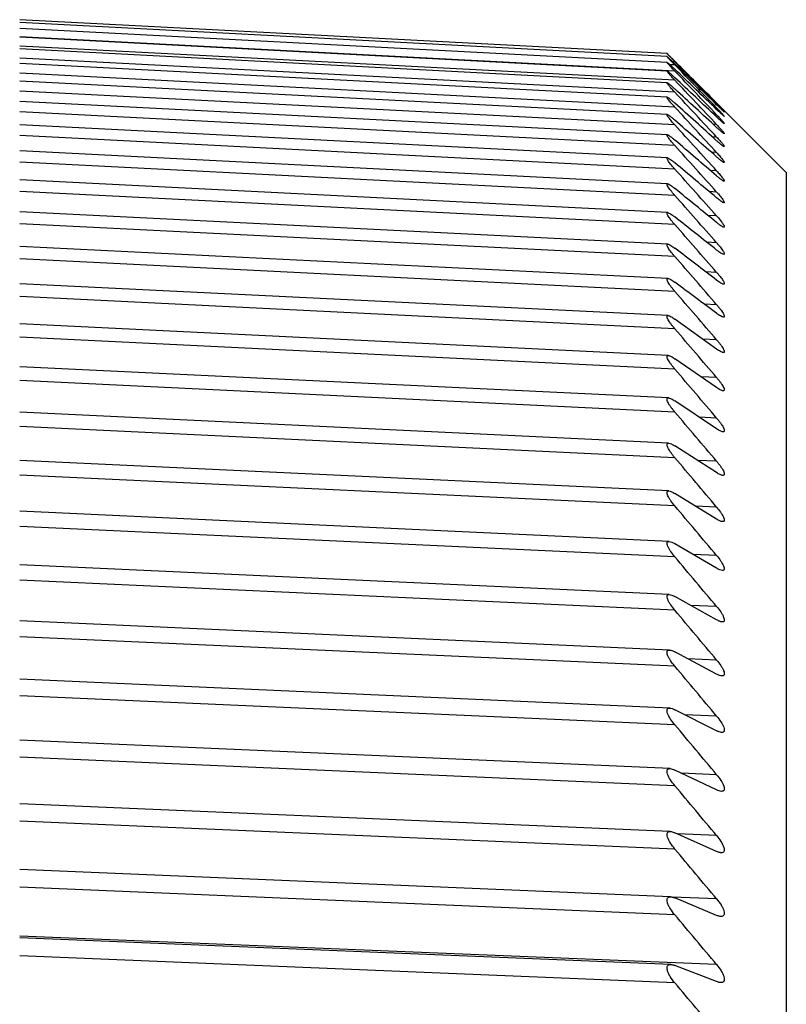
# Model space of a CAD drawing. Units: millimetres. Extents: x 57 to 827, y 22 to 579.
# Drawn here: x 367 to 372, y 104 to 109 of the extents above; entities that cross this region are included whole.
import ezdxf

# ---------------------------------------------------------------- set-up
doc = ezdxf.new("R2010")
doc.units = ezdxf.units.MM
doc.header["$LTSCALE"] = 46.255
doc.layers.get('0').update_dxf_attribs({"linetype": 'CONTINUOUS'})
doc.layers.add('6_ALL_SURFACE', color=7, linetype='CONTINUOUS')

msp = doc.modelspace()

# ---------------------------------------------------------------- linework, layer by layer
at = {"color": 7, "linetype": 'CONTINUOUS'}
for p, q in [((371.17028, 108.99355), (367.32597, 109.19459)), ((371.17028, 108.94014), (367.32597, 109.14077)), ((371.13412, 109.08595), (371.17028, 109.04917)), ((371.17028, 108.8697), (367.32597, 109.06978)), ((371.17028, 109.0299), (371.14141, 109.03142)), ((371.15638, 109.0499), (371.17028, 109.04917)), ((371.17775, 109.04391), (371.17028, 109.05133)), ((371.17028, 109.04917), (371.17667, 109.04271)), ((371.17028, 108.78229), (367.32597, 108.98168)), ((371.17028, 108.67796), (367.32597, 108.87652)), ((371.4154, 108.80095), (371.41078, 108.80118)), ((371.41909, 108.80359), (371.4154, 108.80727)), ((371.4154, 108.80095), (371.41952, 108.79676)), ((371.82429, 108.39852), (371.41909, 108.80359)), ((371.17028, 108.55678), (367.32597, 108.75438)), ((371.4154, 108.73753), (371.40098, 108.73827)), ((371.4154, 108.77769), (371.40598, 108.77818)), ((371.4154, 108.77769), (371.4197, 108.77325)), ((371.4154, 108.68047), (371.39576, 108.68148)), ((371.17028, 108.41884), (367.32597, 108.61534)), ((371.4154, 108.60657), (371.39029, 108.60785)), ((371.4154, 108.51588), (371.38455, 108.51744)), ((371.17028, 108.26423), (367.32597, 108.45951)), ((371.4154, 108.40845), (371.37852, 108.41031)), ((371.82429, 108.39852), (371.82429, 59.79852)), ((371.17028, 108.09306), (367.32597, 108.28697)), ((371.4154, 108.28435), (371.37215, 108.28653)), ((371.4154, 108.14369), (371.36542, 108.14619)), ((371.17028, 107.90545), (367.32597, 108.09786)), ((371.4154, 107.98654), (371.35827, 107.98938)), ((371.17028, 107.70152), (367.32597, 107.8923)), ((371.4154, 107.81302), (371.35066, 107.81621)), ((371.17028, 107.48141), (367.32597, 107.67043)), ((371.4154, 107.62325), (371.34254, 107.62681)), ((371.4154, 107.36267), (371.17028, 107.53863)), ((371.17028, 107.24528), (367.32597, 107.43241)), ((371.4154, 107.41736), (371.33383, 107.42131)), ((371.4154, 107.13677), (371.17028, 107.30654)), ((371.17028, 106.99329), (367.32597, 107.1784)), ((371.4154, 107.19548), (371.32444, 107.19985)), ((371.4154, 106.89508), (371.17028, 107.05854)), ((371.4154, 106.95777), (371.31431, 106.96258)), ((371.17028, 106.7256), (367.32597, 106.90856)), ((371.4154, 106.63777), (371.17028, 106.79481)), ((371.4154, 106.7044), (371.3033, 106.70967)), ((371.17028, 106.4424), (367.32597, 106.6231)), ((371.4154, 106.36501), (371.17028, 106.51552)), ((371.4154, 106.43554), (371.29128, 106.4413)), ((371.17028, 106.1439), (367.32597, 106.3222)), ((371.4154, 106.07699), (371.17028, 106.22087)), ((371.4154, 106.15136), (371.2781, 106.15766)), ((371.17028, 105.83028), (367.32597, 106.00606)), ((371.4154, 105.7739), (371.17028, 105.91106)), ((371.4154, 105.85208), (371.26354, 105.85894)), ((371.17028, 105.50177), (367.32597, 105.67492)), ((371.4154, 105.45597), (371.17028, 105.5863)), ((371.4154, 105.53788), (371.24737, 105.54536)), ((371.17028, 105.15859), (367.32597, 105.32898)), ((371.4154, 105.12339), (371.17028, 105.24681)), ((371.4154, 105.20899), (371.22927, 105.21715)), ((371.17028, 104.80098), (367.32597, 104.9685)), ((371.4154, 104.77641), (371.17028, 104.89283)), ((371.4154, 104.86563), (371.20884, 104.87454)), ((371.17028, 104.42918), (367.32597, 104.59371)), ((371.4154, 104.41525), (371.17028, 104.52459)), ((371.4154, 104.50804), (371.18557, 104.51778)), ((371.17028, 104.04344), (367.32597, 104.20487)), ((371.4154, 104.13647), (371.15557, 104.14728)), ((371.4154, 104.04017), (371.17028, 104.14236)), ((371.4154, 103.75115), (367.32597, 103.91799)), ((371.17028, 103.64404), (367.32597, 103.80226)), ((371.4154, 103.65142), (371.17028, 103.74639))]:
    msp.add_line(p, q, dxfattribs=at)
for centre, radius, start, end in [((257.79322, -7.13164), 162.32489, 45.5755866, 45.6966084), ((252.2018, -6.83917), 166.06969, 44.122508, 44.243849), ((254.07361, -6.82942), 164.74064, 44.57911, 44.6972808), ((255.94779, -6.91534), 163.47627, 45.0631961, 45.1807401), ((259.74084, -7.3472), 161.10309, 46.1170832, 46.2379117), ((250.43992, -6.8392), 167.31123, 43.6925846, 43.8139656), ((261.72095, -7.63383), 159.91302, 46.6885942, 46.8091738), ((248.73766, -6.87921), 168.53447, 43.2886269, 43.410024), ((263.72772, -8.00007), 158.76709, 47.2910407, 47.411308), ((247.09997, -6.95466), 169.73133, 42.909944, 43.0313375), ((265.7552, -8.45544), 157.67875, 47.9253771, 48.0452596), ((245.53158, -7.06147), 170.89429, 42.5558845, 42.6772595), ((369.74102, 107.13782), 2.31574, 43.545848, 43.693501), ((267.79734, -9.01072), 156.66263, 48.5925872, 48.7120031), ((244.03703, -7.19592), 172.01633, 42.2258377, 42.3471827), ((370.19369, 107.52939), 1.67857, 42.895338, 43.295144), ((269.84801, -9.67805), 155.73473, 49.2936807, 49.4125377), ((242.62064, -7.35464), 173.09092, 41.9192323, 42.0405395), ((271.90099, -10.47124), 154.91263, 50.0296883, 50.1478829), ((241.28651, -7.53456), 174.11199, 41.6355366, 41.7568012), ((273.94998, -11.40602), 154.21575, 50.8016558, 50.9190726), ((240.0385, -7.73292), 175.07394, 41.3742576, 41.4954778), ((275.98864, -12.5004), 153.66572, 51.6106368, 51.7271475), ((238.88023, -7.94718), 175.97158, 41.1349411, 41.2561174), ((278.01053, -13.77515), 153.28679, 52.4576847, 52.5731473), ((237.81507, -8.17508), 176.80017, 40.9171705, 41.0383059), ((280.00916, -15.2543), 153.10635, 53.3438423, 53.4581003), ((236.84612, -8.41455), 177.5554, 40.7205667, 40.8416659), ((235.97622, -8.66373), 178.23335, 40.5447873, 40.6658571), ((235.20792, -8.92095), 178.83052, 40.3895261, 40.5105748), ((234.5435, -9.18472), 179.34382, 40.254513, 40.3755501), ((233.98494, -9.45373), 179.77056, 40.1395129, 40.2605492), ((233.53394, -9.72681), 180.10844, 40.0443257, 40.165373), ((233.19189, -10.00296), 180.35556, 39.9687857, 40.0898568), ((232.95988, -10.28131), 180.51043, 39.9127617, 40.0338699), ((232.83871, -10.56116), 180.57194, 39.8761561, 39.9973154), ((232.82886, -10.84191), 180.53938, 39.8589054, 39.9801301), ((232.93051, -11.12314), 180.4124, 39.8609796, 39.9822842), ((233.14354, -11.40453), 180.1911, 39.8823823, 40.0037816), ((233.46751, -11.68593), 179.87591, 39.9231507, 40.0446593), ((233.90167, -11.96728), 179.46768, 39.9833556, 40.1049881)]:
    msp.add_arc(centre, radius, start, end, dxfattribs=at)
for points, knots in [([(371.17028, 109.0299), (371.1644, 109.03595), (371.15586, 109.04476), (371.14507, 109.05605), (371.13802, 109.06351), (371.13249, 109.06947), (371.12753, 109.07496), (371.12611, 109.07672), (371.12398, 109.07934), (371.12437, 109.07932)], [0, 0, 0, 0, 0.3747763, 0.5441838, 0.6961448, 0.8247818, 0.9228268, 0.9828416, 1, 1, 1, 1]), ([(371.17028, 109.05133), (371.16467, 109.0569), (371.15653, 109.06499), (371.14608, 109.07531), (371.13929, 109.082), (371.13351, 109.08765), (371.12945, 109.09163), (371.12689, 109.09403), (371.12564, 109.09529), (371.12479, 109.09591), (371.12444, 109.09638), (371.1243, 109.09638)], [0, 0, 0, 0, 0.3683353, 0.5347426, 0.6844563, 0.8123006, 0.9118428, 0.9488383, 0.9762394, 0.9934253, 1, 1, 1, 1]), ([(371.1243, 109.09638), (371.1257, 109.09445), (371.12923, 109.09117), (371.13243, 109.08764), (371.13412, 109.08595)], [0, 0, 0, 0, 0.4999053, 1, 1, 1, 1]), ([(371.12437, 109.07932), (371.12456, 109.07931), (371.12506, 109.07893), (371.12664, 109.0778), (371.12958, 109.07516), (371.13414, 109.07105), (371.1399, 109.06565), (371.1466, 109.0593), (371.15685, 109.04946), (371.16481, 109.04173), (371.17028, 109.03639)], [0, 0, 0, 0, 0.0090035, 0.0280405, 0.0947504, 0.1949946, 0.3223207, 0.4707384, 0.6354341, 1, 1, 1, 1]), ([(371.17028, 108.99355), (371.16425, 108.99983), (371.15312, 109.01154), (371.14011, 109.02561), (371.13239, 109.03431), (371.129, 109.03833), (371.12711, 109.0406), (371.12561, 109.04268), (371.1248, 109.04361), (371.12415, 109.04521), (371.12451, 109.04519)], [0, 0, 0, 0, 0.3770391, 0.7003524, 0.8291531, 0.8821918, 0.9263155, 0.9605883, 0.9842964, 1, 1, 1, 1]), ([(371.12451, 109.04519), (371.12518, 109.04516), (371.12691, 109.04372), (371.13017, 109.04138), (371.13479, 109.03732), (371.14052, 109.03226), (371.14712, 109.02621), (371.15718, 109.01686), (371.16495, 109.00947), (371.17028, 109.00437)], [0, 0, 0, 0, 0.0323973, 0.1014913, 0.2024522, 0.3292633, 0.4763776, 0.6393346, 1, 1, 1, 1]), ([(371.17028, 108.94014), (371.16411, 108.94666), (371.15522, 108.95618), (371.14402, 108.96854), (371.13693, 108.97661), (371.13112, 108.98348), (371.12739, 108.98826), (371.12528, 108.99129), (371.12462, 108.99263), (371.12407, 108.99371), (371.12456, 108.99405), (371.12473, 108.99404)], [0, 0, 0, 0, 0.3772334, 0.5479843, 0.7008027, 0.8291208, 0.9249519, 0.9582369, 0.9808548, 0.9929961, 1, 1, 1, 1]), ([(371.12473, 108.99404), (371.12547, 108.994), (371.12739, 108.99274), (371.13078, 108.99042), (371.13546, 108.98661), (371.1436, 108.97972), (371.15536, 108.96916), (371.16508, 108.96015), (371.17028, 108.95527)], [0, 0, 0, 0, 0.0369632, 0.1084731, 0.2101482, 0.3364339, 0.6433962, 1, 1, 1, 1]), ([(371.17028, 108.8697), (371.16397, 108.87646), (371.15491, 108.88631), (371.14348, 108.8993), (371.13646, 108.90746), (371.13029, 108.91541), (371.12713, 108.91918), (371.12341, 108.92597), (371.12502, 108.92589)], [0, 0, 0, 0, 0.3814768, 0.5543093, 0.708846, 0.8381161, 0.933743, 1, 1, 1, 1]), ([(371.12502, 108.92589), (371.12583, 108.92585), (371.1279, 108.92472), (371.13142, 108.92246), (371.13614, 108.91888), (371.1442, 108.91237), (371.15573, 108.90237), (371.16522, 108.89379), (371.17028, 108.88913)], [0, 0, 0, 0, 0.0415553, 0.1154999, 0.2179017, 0.3436774, 0.6475398, 1, 1, 1, 1]), ([(371.17028, 108.78229), (371.16698, 108.78587), (371.16056, 108.7929), (371.15137, 108.80324), (371.14301, 108.81296), (371.13578, 108.82177), (371.13068, 108.82841), (371.12752, 108.833), (371.12586, 108.83567), (371.12479, 108.83784), (371.12422, 108.83934), (371.12434, 108.84066), (371.12508, 108.8408), (371.12538, 108.84078)], [0, 0, 0, 0, 0.1933746, 0.3776409, 0.5489183, 0.7019409, 0.8294832, 0.8810318, 0.9230237, 0.95468, 0.9758096, 0.9881245, 1, 1, 1, 1]), ([(371.12538, 108.84078), (371.12625, 108.84074), (371.12845, 108.83974), (371.1321, 108.83756), (371.13684, 108.83419), (371.1448, 108.82806), (371.1561, 108.8186), (371.16536, 108.81044), (371.17028, 108.80601)], [0, 0, 0, 0, 0.0461175, 0.1225021, 0.2256469, 0.3509375, 0.6517325, 1, 1, 1, 1]), ([(371.46046, 108.75382), (371.4603, 108.75383), (371.45987, 108.75424), (371.459, 108.75487), (371.4577, 108.75605), (371.45516, 108.75832), (371.45116, 108.76208), (371.4455, 108.76744), (371.43889, 108.77379), (371.42874, 108.78361), (371.42084, 108.79133), (371.4154, 108.79666)], [0, 0, 0, 0, 0.0077759, 0.025837, 0.0538449, 0.091206, 0.1908779, 0.3182977, 0.4673068, 0.6329346, 1, 1, 1, 1]), ([(371.41952, 108.79676), (371.42299, 108.79324), (371.42992, 108.78618), (371.43855, 108.77733), (371.44543, 108.77021), (371.45057, 108.76486), (371.45483, 108.76037), (371.45814, 108.75673), (371.45989, 108.75492), (371.46046, 108.75382)], [0, 0, 0, 0, 0.2500399, 0.5000848, 0.6250995, 0.7501233, 0.8751233, 0.9376578, 1, 1, 1, 1]), ([(371.17028, 108.67796), (371.1669, 108.68166), (371.16035, 108.68894), (371.15099, 108.69967), (371.14251, 108.70978), (371.13523, 108.71896), (371.13015, 108.7259), (371.12708, 108.73071), (371.12551, 108.7335), (371.12458, 108.73573), (371.12414, 108.73738), (371.12461, 108.73872), (371.12544, 108.73881), (371.12581, 108.73879)], [0, 0, 0, 0, 0.193031, 0.3771848, 0.5484666, 0.7013884, 0.828411, 0.8794655, 0.9208166, 0.9517922, 0.9725244, 0.98567, 1, 1, 1, 1]), ([(371.12581, 108.73879), (371.12674, 108.73874), (371.12904, 108.73784), (371.13481, 108.73464), (371.14391, 108.728), (371.15648, 108.71792), (371.16549, 108.71016), (371.17028, 108.70595)], [0, 0, 0, 0, 0.0506209, 0.1294435, 0.3581308, 0.6559288, 1, 1, 1, 1]), ([(371.46035, 108.72838), (371.45974, 108.72841), (371.45814, 108.72989), (371.45501, 108.73216), (371.45052, 108.73623), (371.44489, 108.74127), (371.43837, 108.74731), (371.42841, 108.75665), (371.4207, 108.76402), (371.4154, 108.76912)], [0, 0, 0, 0, 0.0302074, 0.097985, 0.1984038, 0.3253182, 0.4730138, 0.6368826, 1, 1, 1, 1]), ([(371.46017, 108.68598), (371.45948, 108.68602), (371.45768, 108.68732), (371.45442, 108.68959), (371.44986, 108.6934), (371.44427, 108.69819), (371.43785, 108.70391), (371.42809, 108.71278), (371.42056, 108.71981), (371.4154, 108.72467)], [0, 0, 0, 0, 0.0348073, 0.1050406, 0.2062021, 0.3325956, 0.4789499, 0.6410108, 1, 1, 1, 1]), ([(371.41952, 108.73321), (371.42504, 108.7274), (371.433, 108.71894), (371.443, 108.70802), (371.44928, 108.70097), (371.45441, 108.69502), (371.45768, 108.69091), (371.45957, 108.68833), (371.46016, 108.68717), (371.46069, 108.6863), (371.4603, 108.68598), (371.46017, 108.68598)], [0, 0, 0, 0, 0.382413, 0.553879, 0.7061899, 0.8330326, 0.9271093, 0.9597108, 0.9818895, 0.9937701, 1, 1, 1, 1]), ([(371.4197, 108.77325), (371.42507, 108.7677), (371.43282, 108.75961), (371.44259, 108.74927), (371.44883, 108.74249), (371.45379, 108.73715), (371.45781, 108.7322), (371.45938, 108.73072), (371.46066, 108.72836), (371.46035, 108.72838)], [0, 0, 0, 0, 0.3817452, 0.5527981, 0.7049387, 0.8321952, 0.9275994, 0.9845395, 1, 1, 1, 1]), ([(371.4234, 108.67192), (371.42861, 108.66631), (371.43606, 108.6582), (371.4454, 108.64756), (371.45103, 108.64103), (371.45588, 108.63475), (371.45836, 108.63183), (371.46114, 108.62661), (371.45992, 108.62668)], [0, 0, 0, 0, 0.3918434, 0.5661867, 0.7196844, 0.8458022, 0.937449, 1, 1, 1, 1]), ([(371.17028, 108.55678), (371.16683, 108.56061), (371.16014, 108.56813), (371.15061, 108.57925), (371.142, 108.58977), (371.13467, 108.59933), (371.12963, 108.60657), (371.12666, 108.61159), (371.1252, 108.61451), (371.12441, 108.61682), (371.12414, 108.61861), (371.12493, 108.61993), (371.12586, 108.62), (371.12631, 108.61997)], [0, 0, 0, 0, 0.1924897, 0.3763575, 0.5474997, 0.7002106, 0.8266475, 0.8772046, 0.9179539, 0.9483589, 0.9689394, 0.9832749, 1, 1, 1, 1]), ([(371.12631, 108.61997), (371.1273, 108.61992), (371.12968, 108.61911), (371.13552, 108.61611), (371.14454, 108.60988), (371.15685, 108.60037), (371.16563, 108.59302), (371.17028, 108.58903)], [0, 0, 0, 0, 0.0550353, 0.1362728, 0.3653077, 0.6601549, 1, 1, 1, 1]), ([(371.45992, 108.62668), (371.45916, 108.62671), (371.45719, 108.62786), (371.4538, 108.63008), (371.44919, 108.63366), (371.44125, 108.64016), (371.42984, 108.65015), (371.42043, 108.65871), (371.4154, 108.66335)], [0, 0, 0, 0, 0.0394692, 0.1121854, 0.2140999, 0.3399831, 0.6452353, 1, 1, 1, 1]), ([(371.4154, 108.60657), (371.42167, 108.59983), (371.4307, 108.58995), (371.44195, 108.57707), (371.44901, 108.56864), (371.45401, 108.5623), (371.45714, 108.55792), (371.45881, 108.55538), (371.45992, 108.55331), (371.46051, 108.55191), (371.46053, 108.55064), (371.45985, 108.55048), (371.45959, 108.55049)], [0, 0, 0, 0, 0.378674, 0.5500627, 0.703037, 0.8305053, 0.8820696, 0.9241424, 0.9559352, 0.9771628, 0.9891797, 1, 1, 1, 1]), ([(371.45959, 108.55049), (371.45876, 108.55053), (371.45666, 108.55155), (371.45314, 108.5537), (371.44851, 108.55707), (371.44066, 108.56319), (371.42947, 108.57263), (371.42029, 108.58077), (371.4154, 108.58519)], [0, 0, 0, 0, 0.0441202, 0.1193288, 0.2220099, 0.3474034, 0.6495209, 1, 1, 1, 1]), ([(371.4154, 108.51588), (371.41869, 108.5123), (371.42506, 108.50528), (371.43418, 108.49494), (371.44245, 108.48523), (371.44957, 108.47644), (371.45456, 108.4698), (371.45759, 108.46521), (371.45917, 108.46255), (371.46013, 108.46041), (371.46062, 108.45887), (371.4603, 108.45757), (371.45953, 108.45747), (371.45919, 108.45749)], [0, 0, 0, 0, 0.1938308, 0.3784352, 0.5498993, 0.702811, 0.8297603, 0.8808149, 0.9222153, 0.9532694, 0.9739914, 0.9866711, 1, 1, 1, 1]), ([(371.17028, 108.41884), (371.16676, 108.42279), (371.15993, 108.43056), (371.15023, 108.44208), (371.14151, 108.45299), (371.13411, 108.46294), (371.12855, 108.47142), (371.12531, 108.47746), (371.12427, 108.48119), (371.12423, 108.48311), (371.12532, 108.48439), (371.12636, 108.48444), (371.12688, 108.48442)], [0, 0, 0, 0, 0.1917956, 0.3752457, 0.5461419, 0.6985648, 0.8243776, 0.9145496, 0.9445079, 0.9651845, 0.9809579, 1, 1, 1, 1]), ([(371.12688, 108.48442), (371.12937, 108.48429), (371.13543, 108.48121), (371.14515, 108.47508), (371.15723, 108.46601), (371.16576, 108.4591), (371.17028, 108.45533)], [0, 0, 0, 0, 0.1424084, 0.3719973, 0.6641582, 1, 1, 1, 1]), ([(371.45919, 108.45749), (371.4583, 108.45753), (371.45609, 108.45844), (371.45048, 108.46164), (371.44152, 108.46827), (371.4291, 108.47832), (371.42016, 108.48605), (371.4154, 108.49025)], [0, 0, 0, 0, 0.0487217, 0.1264239, 0.3547701, 0.6538175, 1, 1, 1, 1]), ([(371.4154, 108.40845), (371.42196, 108.40122), (371.43397, 108.38763), (371.44754, 108.37108), (371.45508, 108.36054), (371.45802, 108.35575), (371.45949, 108.35295), (371.46032, 108.35074), (371.46065, 108.34906), (371.46, 108.34777), (371.45913, 108.3477), (371.45872, 108.34772)], [0, 0, 0, 0, 0.3777899, 0.7018763, 0.8282388, 0.8787803, 0.9195479, 0.9499741, 0.9704432, 0.9842086, 1, 1, 1, 1]), ([(371.45872, 108.34772), (371.45777, 108.34777), (371.45548, 108.34858), (371.44979, 108.35158), (371.44091, 108.3578), (371.42873, 108.36729), (371.42002, 108.37461), (371.4154, 108.37859)], [0, 0, 0, 0, 0.0532408, 0.1334168, 0.3621225, 0.6581454, 1, 1, 1, 1]), ([(371.17028, 108.26423), (371.16668, 108.2683), (371.15972, 108.27632), (371.14984, 108.28824), (371.14101, 108.29956), (371.13357, 108.30991), (371.12808, 108.31873), (371.125, 108.32504), (371.12418, 108.32892), (371.1244, 108.33095), (371.12576, 108.33219), (371.12692, 108.33224), (371.12752, 108.33221)], [0, 0, 0, 0, 0.190942, 0.3738352, 0.5443713, 0.6964209, 0.8215647, 0.9107253, 0.9403624, 0.9613663, 0.978732, 1, 1, 1, 1]), ([(371.12752, 108.33221), (371.13005, 108.33208), (371.13614, 108.32931), (371.1458, 108.32351), (371.1576, 108.31501), (371.1659, 108.30849), (371.17028, 108.30493)], [0, 0, 0, 0, 0.1489658, 0.3790138, 0.6683732, 1, 1, 1, 1]), ([(371.4154, 108.28435), (371.41883, 108.28053), (371.42548, 108.27301), (371.43494, 108.2619), (371.44345, 108.25139), (371.45068, 108.24184), (371.45615, 108.23371), (371.45938, 108.22794), (371.46047, 108.22438), (371.4606, 108.22256), (371.45964, 108.2213), (371.45867, 108.22124), (371.45818, 108.22127)], [0, 0, 0, 0, 0.192768, 0.3768111, 0.5479879, 0.700441, 0.8261566, 0.9162816, 0.946202, 0.9666747, 0.9818227, 1, 1, 1, 1]), ([(371.45818, 108.22127), (371.45604, 108.22155), (371.45196, 108.22329), (371.44458, 108.22777), (371.4357, 108.23402), (371.42543, 108.242), (371.41873, 108.24751), (371.4154, 108.25029)], [0, 0, 0, 0, 0.1245218, 0.2497305, 0.4997774, 0.7498789, 1, 1, 1, 1]), ([(371.17028, 108.09306), (371.16661, 108.09725), (371.1595, 108.10552), (371.14946, 108.11783), (371.1405, 108.12959), (371.13305, 108.14028), (371.12758, 108.14962), (371.12454, 108.15637), (371.12394, 108.16166), (371.12625, 108.16345), (371.12754, 108.1635), (371.12823, 108.16346)], [0, 0, 0, 0, 0.1901424, 0.3725431, 0.5427938, 0.694552, 0.8191199, 0.9074251, 0.9575205, 0.9765827, 1, 1, 1, 1]), ([(371.12823, 108.16346), (371.13079, 108.16333), (371.13687, 108.16084), (371.14645, 108.15537), (371.15797, 108.14743), (371.16604, 108.14129), (371.17028, 108.13794)], [0, 0, 0, 0, 0.1553586, 0.3859207, 0.6725653, 1, 1, 1, 1]), ([(371.4154, 108.14369), (371.42225, 108.13598), (371.43205, 108.1246), (371.4427, 108.11113), (371.448, 108.10401), (371.45239, 108.09779), (371.45662, 108.09115), (371.4597, 108.08511), (371.46057, 108.08139), (371.46046, 108.07946), (371.45922, 108.07824), (371.45814, 108.07819), (371.45757, 108.07822)], [0, 0, 0, 0, 0.375496, 0.5463458, 0.6252147, 0.6984452, 0.8234722, 0.9125327, 0.9420786, 0.962803, 0.9795257, 1, 1, 1, 1]), ([(371.45757, 108.07822), (371.45511, 108.07834), (371.44916, 108.08114), (371.43967, 108.08691), (371.42798, 108.09539), (371.41975, 108.10189), (371.4154, 108.10544)], [0, 0, 0, 0, 0.1464473, 0.3761834, 0.6665698, 1, 1, 1, 1]), ([(371.17028, 107.90545), (371.16654, 107.90975), (371.15929, 107.91827), (371.14907, 107.93098), (371.14001, 107.94317), (371.13251, 107.95426), (371.12718, 107.96398), (371.12421, 107.971), (371.12417, 107.9775), (371.12765, 107.97836), (371.12901, 107.97829)], [0, 0, 0, 0, 0.1893327, 0.3712433, 0.5412254, 0.6927208, 0.8167615, 0.9043393, 0.9550227, 1, 1, 1, 1]), ([(371.12901, 107.97829), (371.13159, 107.97816), (371.13764, 107.97592), (371.14712, 107.97079), (371.15835, 107.96338), (371.16617, 107.95762), (371.17028, 107.95447)], [0, 0, 0, 0, 0.1615736, 0.3927027, 0.6767251, 1, 1, 1, 1]), ([(371.4154, 107.98654), (371.41898, 107.98248), (371.4259, 107.97446), (371.4357, 107.96255), (371.44445, 107.95121), (371.45173, 107.94093), (371.45713, 107.93196), (371.46013, 107.9255), (371.4609, 107.92045), (371.45875, 107.91868), (371.45754, 107.91864), (371.4569, 107.91867)], [0, 0, 0, 0, 0.1912205, 0.3742963, 0.5448729, 0.6966579, 0.8210764, 0.909222, 0.9588824, 0.9773073, 1, 1, 1, 1]), ([(371.4569, 107.91867), (371.4544, 107.9188), (371.44844, 107.92131), (371.43902, 107.92675), (371.42761, 107.93467), (371.41962, 107.9408), (371.4154, 107.94414)], [0, 0, 0, 0, 0.1530059, 0.383265, 0.6708638, 1, 1, 1, 1]), ([(371.4154, 107.81302), (371.41905, 107.80884), (371.42612, 107.80057), (371.43609, 107.78826), (371.44494, 107.7765), (371.45227, 107.76583), (371.45754, 107.75648), (371.46047, 107.74978), (371.46073, 107.74353), (371.45742, 107.74267), (371.45615, 107.74273)], [0, 0, 0, 0, 0.1904614, 0.3730869, 0.543417, 0.6949383, 0.8188073, 0.9061766, 0.9563341, 1, 1, 1, 1]), ([(371.17028, 107.70152), (371.16646, 107.70594), (371.15907, 107.71471), (371.14868, 107.72783), (371.13951, 107.74043), (371.13197, 107.75194), (371.1268, 107.76201), (371.12391, 107.76943), (371.1246, 107.77616), (371.12834, 107.77689), (371.12985, 107.77681)], [0, 0, 0, 0, 0.1881533, 0.3692299, 0.5386347, 0.6896053, 0.8129293, 0.8997416, 0.9512328, 1, 1, 1, 1]), ([(371.12985, 107.77681), (371.13244, 107.77668), (371.13844, 107.77468), (371.15218, 107.76763), (371.16281, 107.7602), (371.17028, 107.75466)], [0, 0, 0, 0, 0.1676434, 0.3994531, 1, 1, 1, 1]), ([(371.45615, 107.74273), (371.45363, 107.74286), (371.44769, 107.74511), (371.43836, 107.75021), (371.42724, 107.75761), (371.41948, 107.76336), (371.4154, 107.76649)], [0, 0, 0, 0, 0.1593835, 0.390219, 0.6751239, 1, 1, 1, 1]), ([(371.4154, 107.62325), (371.41913, 107.61895), (371.42633, 107.61043), (371.43647, 107.59772), (371.44543, 107.58554), (371.45281, 107.57445), (371.45792, 107.56476), (371.46078, 107.55767), (371.46032, 107.55119), (371.45676, 107.55045), (371.45533, 107.55052)], [0, 0, 0, 0, 0.1893118, 0.3711244, 0.5408831, 0.6918659, 0.8149877, 0.901541, 0.9524337, 1, 1, 1, 1]), ([(371.45533, 107.55052), (371.4528, 107.55065), (371.4469, 107.55266), (371.43334, 107.5597), (371.42281, 107.56711), (371.4154, 107.57262)], [0, 0, 0, 0, 0.165611, 0.3971342, 1, 1, 1, 1]), ([(371.17028, 107.48141), (371.16638, 107.48595), (371.15885, 107.49497), (371.1483, 107.50849), (371.139, 107.52151), (371.1315, 107.53351), (371.12683, 107.54269), (371.12478, 107.54911), (371.12399, 107.55341), (371.12513, 107.55865), (371.12909, 107.55925), (371.13077, 107.55917)], [0, 0, 0, 0, 0.1868472, 0.3669777, 0.5357119, 0.686087, 0.8086617, 0.8566691, 0.8950662, 0.9476115, 1, 1, 1, 1]), ([(371.13077, 107.55917), (371.13336, 107.55904), (371.13928, 107.55725), (371.15273, 107.55074), (371.16306, 107.54381), (371.17028, 107.53863)], [0, 0, 0, 0, 0.1734733, 0.405956, 1, 1, 1, 1]), ([(371.4154, 107.41736), (371.4192, 107.41294), (371.42655, 107.40417), (371.43686, 107.39105), (371.44594, 107.37846), (371.45328, 107.36689), (371.45788, 107.35805), (371.45995, 107.35187), (371.46078, 107.34776), (371.45983, 107.34271), (371.45603, 107.3421), (371.45445, 107.34218)], [0, 0, 0, 0, 0.1880305, 0.3689141, 0.5380051, 0.6883771, 0.8107201, 0.8585801, 0.8968063, 0.9487019, 1, 1, 1, 1]), ([(371.45445, 107.34218), (371.45191, 107.3423), (371.44608, 107.3441), (371.4328, 107.3506), (371.42257, 107.35751), (371.4154, 107.36267)], [0, 0, 0, 0, 0.1715967, 0.4038021, 1, 1, 1, 1]), ([(371.17028, 107.24528), (371.1663, 107.24993), (371.15862, 107.2592), (371.1479, 107.27313), (371.1385, 107.28658), (371.131, 107.29901), (371.12643, 107.30855), (371.12458, 107.31519), (371.12398, 107.31972), (371.1257, 107.32508), (371.12991, 107.32561), (371.13175, 107.32552)], [0, 0, 0, 0, 0.1855242, 0.3647016, 0.5327692, 0.6825641, 0.8044278, 0.8520856, 0.8903072, 0.944143, 1, 1, 1, 1]), ([(371.13175, 107.32552), (371.13433, 107.32539), (371.14016, 107.32379), (371.15328, 107.31781), (371.1633, 107.31136), (371.17028, 107.30654)], [0, 0, 0, 0, 0.1790946, 0.4122948, 1, 1, 1, 1]), ([(371.4154, 107.19548), (371.41928, 107.19094), (371.42678, 107.18193), (371.43725, 107.1684), (371.44644, 107.15538), (371.45378, 107.14338), (371.45829, 107.1342), (371.46016, 107.1278), (371.46081, 107.12346), (371.45928, 107.11828), (371.45525, 107.11775), (371.45349, 107.11784)], [0, 0, 0, 0, 0.1867237, 0.3666635, 0.5350837, 0.6848553, 0.8064553, 0.853946, 0.8919734, 0.9451264, 1, 1, 1, 1]), ([(371.45349, 107.11784), (371.45096, 107.11796), (371.44522, 107.11957), (371.43225, 107.12554), (371.42232, 107.13196), (371.4154, 107.13677)], [0, 0, 0, 0, 0.1773687, 0.4103012, 1, 1, 1, 1]), ([(371.17028, 106.99329), (371.16623, 106.99805), (371.1584, 107.00757), (371.1475, 107.02191), (371.138, 107.0358), (371.13049, 107.04865), (371.12606, 107.05857), (371.12439, 107.06542), (371.12416, 107.06938), (371.12491, 107.07259), (371.12754, 107.07574), (371.13079, 107.07611), (371.13279, 107.07602)], [0, 0, 0, 0, 0.1839074, 0.3618558, 0.5290079, 0.6780121, 0.7990192, 0.8463004, 0.8843648, 0.9146632, 0.9409237, 1, 1, 1, 1]), ([(371.13279, 107.07602), (371.13535, 107.07589), (371.14107, 107.07446), (371.15385, 107.06899), (371.16355, 107.06302), (371.17028, 107.05854)], [0, 0, 0, 0, 0.1845009, 0.4184606, 1, 1, 1, 1]), ([(371.4154, 106.95777), (371.41936, 106.95312), (371.427, 106.94386), (371.43764, 106.92992), (371.44693, 106.91646), (371.45429, 106.90404), (371.45866, 106.89448), (371.46035, 106.88789), (371.46063, 106.88408), (371.45998, 106.88098), (371.4575, 106.87792), (371.45439, 106.87756), (371.45247, 106.87765)], [0, 0, 0, 0, 0.1851164, 0.3638312, 0.5313276, 0.680286, 0.8009979, 0.8480936, 0.8859432, 0.9159494, 0.9418025, 1, 1, 1, 1]), ([(371.45247, 106.87765), (371.44996, 106.87777), (371.44432, 106.87921), (371.43169, 106.88467), (371.42208, 106.89062), (371.4154, 106.89508)], [0, 0, 0, 0, 0.1829205, 0.416621, 1, 1, 1, 1]), ([(371.17028, 106.7256), (371.16615, 106.73048), (371.16011, 106.73786), (371.15245, 106.74787), (371.14376, 106.75978), (371.13379, 106.7751), (371.12593, 106.79112), (371.12393, 106.80172), (371.12486, 106.80744), (371.12892, 106.81074), (371.1322, 106.81091), (371.13391, 106.81083)], [0, 0, 0, 0, 0.1826006, 0.2720826, 0.3596408, 0.6032013, 0.7947555, 0.861761, 0.9102062, 0.9512415, 1, 1, 1, 1]), ([(371.13391, 106.81083), (371.13955, 106.81056), (371.15234, 106.80554), (371.16381, 106.79895), (371.17028, 106.79481)], [0, 0, 0, 0, 0.4234931, 1, 1, 1, 1]), ([(371.4154, 106.7044), (371.41944, 106.69963), (371.42723, 106.69012), (371.43804, 106.67577), (371.44743, 106.66187), (371.45478, 106.64901), (371.45902, 106.6391), (371.46049, 106.63227), (371.46058, 106.62832), (371.45965, 106.62513), (371.45679, 106.62205), (371.45347, 106.62169), (371.45138, 106.62179)], [0, 0, 0, 0, 0.1837094, 0.3614003, 0.5281709, 0.6765039, 0.7965066, 0.8433088, 0.8811019, 0.9115671, 0.9385851, 1, 1, 1, 1]), ([(371.45138, 106.62179), (371.4489, 106.6219), (371.44338, 106.62319), (371.43112, 106.62816), (371.42182, 106.63364), (371.4154, 106.63777)], [0, 0, 0, 0, 0.1882465, 0.4227539, 1, 1, 1, 1]), ([(371.17028, 106.4424), (371.16197, 106.45225), (371.15029, 106.4671), (371.137, 106.48736), (371.12952, 106.5011), (371.12536, 106.51176), (371.12417, 106.51907), (371.12436, 106.52331), (371.12565, 106.5267), (371.12906, 106.52989), (371.13274, 106.53025), (371.13509, 106.53014)], [0, 0, 0, 0, 0.3568732, 0.5226028, 0.6704215, 0.7901101, 0.8368836, 0.8749423, 0.9062629, 0.9348495, 1, 1, 1, 1]), ([(371.13509, 106.53014), (371.14057, 106.52989), (371.15292, 106.52545), (371.16406, 106.51933), (371.17028, 106.51552)], [0, 0, 0, 0, 0.4293743, 1, 1, 1, 1]), ([(371.4154, 106.43554), (371.42351, 106.42592), (371.43491, 106.41145), (371.44793, 106.39178), (371.45526, 106.37848), (371.45936, 106.3682), (371.4606, 106.36113), (371.46047, 106.35705), (371.45927, 106.35377), (371.45602, 106.35067), (371.45249, 106.35032), (371.45023, 106.35042)], [0, 0, 0, 0, 0.3588576, 0.5249045, 0.6726249, 0.791954, 0.8385083, 0.8763185, 0.9073288, 0.9355393, 1, 1, 1, 1]), ([(371.45023, 106.35042), (371.44482, 106.35067), (371.43259, 106.35513), (371.42157, 106.36121), (371.4154, 106.36501)], [0, 0, 0, 0, 0.4278099, 1, 1, 1, 1]), ([(371.17028, 106.1439), (371.1618, 106.15397), (371.1499, 106.16922), (371.1365, 106.19008), (371.12905, 106.20428), (371.12505, 106.21531), (371.12412, 106.22286), (371.12454, 106.22723), (371.12612, 106.23069), (371.12991, 106.2339), (371.13382, 106.23427), (371.13634, 106.23415)], [0, 0, 0, 0, 0.3543427, 0.5193447, 0.6665709, 0.7856347, 0.832213, 0.870366, 0.9023023, 0.9320682, 1, 1, 1, 1]), ([(371.13634, 106.23415), (371.14165, 106.23391), (371.15353, 106.23001), (371.16432, 106.22436), (371.17028, 106.22087)], [0, 0, 0, 0, 0.4350642, 1, 1, 1, 1]), ([(371.4154, 106.15136), (371.42368, 106.14152), (371.43529, 106.12666), (371.44842, 106.10637), (371.45573, 106.09263), (371.45968, 106.08197), (371.46066, 106.07467), (371.4603, 106.07046), (371.45882, 106.0671), (371.4552, 106.06399), (371.45144, 106.06363), (371.44901, 106.06374)], [0, 0, 0, 0, 0.3563226, 0.5216263, 0.6687271, 0.7874009, 0.8337455, 0.8716379, 0.9032622, 0.9326728, 1, 1, 1, 1]), ([(371.44901, 106.06374), (371.44376, 106.06398), (371.43199, 106.0679), (371.42131, 106.07351), (371.4154, 106.07699)], [0, 0, 0, 0, 0.4336337, 1, 1, 1, 1]), ([(371.17028, 105.83028), (371.16163, 105.84058), (371.14951, 105.85622), (371.13599, 105.87769), (371.12858, 105.89235), (371.12476, 105.90377), (371.12411, 105.91156), (371.12477, 105.91605), (371.12665, 105.91958), (371.13082, 105.9228), (371.13496, 105.92318), (371.13765, 105.92306)], [0, 0, 0, 0, 0.3517861, 0.5160602, 0.6627029, 0.781172, 0.8275952, 0.8659037, 0.898511, 0.9294507, 1, 1, 1, 1]), ([(371.13765, 105.92306), (371.14278, 105.92282), (371.15417, 105.91941), (371.16459, 105.91424), (371.17028, 105.91106)], [0, 0, 0, 0, 0.4405538, 1, 1, 1, 1]), ([(371.4154, 105.85208), (371.42385, 105.842), (371.43568, 105.82674), (371.44892, 105.80585), (371.45619, 105.79164), (371.45997, 105.78061), (371.46068, 105.77308), (371.46008, 105.76874), (371.45831, 105.76532), (371.45431, 105.76219), (371.45032, 105.76182), (371.44772, 105.76194)], [0, 0, 0, 0, 0.3537539, 0.5183109, 0.6648028, 0.7828588, 0.829036, 0.8670737, 0.8993707, 0.9299773, 1, 1, 1, 1]), ([(371.44772, 105.76194), (371.44265, 105.76217), (371.43137, 105.76559), (371.42105, 105.77074), (371.4154, 105.7739)], [0, 0, 0, 0, 0.4392523, 1, 1, 1, 1]), ([(371.17028, 105.50177), (371.16145, 105.5123), (371.14911, 105.52833), (371.1355, 105.5504), (371.12811, 105.56559), (371.12409, 105.57868), (371.12413, 105.5884), (371.12724, 105.59358), (371.13179, 105.59681), (371.13616, 105.5972), (371.13903, 105.59707)], [0, 0, 0, 0, 0.3494369, 0.513092, 0.6592568, 0.7772406, 0.8614835, 0.8948276, 0.9269457, 1, 1, 1, 1]), ([(371.13903, 105.59707), (371.14396, 105.59685), (371.15484, 105.59387), (371.16486, 105.58917), (371.17028, 105.5863)], [0, 0, 0, 0, 0.4458368, 1, 1, 1, 1]), ([(371.4154, 105.53788), (371.42402, 105.52758), (371.43607, 105.51192), (371.44942, 105.49043), (371.45666, 105.4757), (371.46064, 105.46304), (371.4607, 105.45364), (371.45774, 105.44861), (371.45336, 105.44548), (371.44914, 105.4451), (371.44637, 105.44522)], [0, 0, 0, 0, 0.3513973, 0.5153186, 0.6613006, 0.7788349, 0.8625494, 0.8955894, 0.927399, 1, 1, 1, 1]), ([(371.44637, 105.44522), (371.44149, 105.44544), (371.43071, 105.44842), (371.42078, 105.4531), (371.4154, 105.45597)], [0, 0, 0, 0, 0.4446555, 1, 1, 1, 1]), ([(371.17028, 105.15859), (371.16127, 105.16934), (371.14526, 105.1904), (371.1295, 105.2178), (371.12386, 105.23767), (371.12437, 105.2477), (371.12789, 105.25291), (371.13282, 105.25615), (371.13743, 105.25655), (371.14047, 105.25642)], [0, 0, 0, 0, 0.3470374, 0.6552567, 0.7727792, 0.8572172, 0.8913302, 0.9246015, 1, 1, 1, 1]), ([(371.14047, 105.25642), (371.1452, 105.25621), (371.15553, 105.25363), (371.16513, 105.24939), (371.17028, 105.24681)], [0, 0, 0, 0, 0.4509096, 1, 1, 1, 1]), ([(371.4154, 105.20899), (371.4242, 105.19846), (371.43982, 105.1779), (371.45528, 105.15125), (371.46088, 105.13199), (371.46047, 105.12228), (371.45711, 105.11722), (371.45236, 105.11407), (371.44789, 105.11368), (371.44494, 105.11381)], [0, 0, 0, 0, 0.3489828, 0.6572503, 0.7742937, 0.8581851, 0.8920014, 0.9249879, 1, 1, 1, 1]), ([(371.44494, 105.11381), (371.44027, 105.11401), (371.43002, 105.11659), (371.42051, 105.12081), (371.4154, 105.12339)], [0, 0, 0, 0, 0.4498414, 1, 1, 1, 1]), ([(371.17028, 104.80098), (371.16109, 104.81194), (371.14479, 104.83352), (371.12895, 104.86171), (371.12366, 104.88225), (371.12468, 104.89256), (371.1286, 104.89781), (371.1339, 104.90106), (371.13876, 104.90147), (371.14198, 104.90133)], [0, 0, 0, 0, 0.3444809, 0.651422, 0.7684716, 0.8531642, 0.8880581, 0.9224396, 1, 1, 1, 1]), ([(371.14198, 104.90133), (371.14649, 104.90114), (371.15626, 104.89892), (371.16541, 104.89513), (371.17028, 104.89283)], [0, 0, 0, 0, 0.4557686, 1, 1, 1, 1]), ([(371.4154, 104.86563), (371.42438, 104.85488), (371.44029, 104.83381), (371.45582, 104.80636), (371.46108, 104.78644), (371.46018, 104.77645), (371.45641, 104.77135), (371.45129, 104.76819), (371.44658, 104.76779), (371.44346, 104.76792)], [0, 0, 0, 0, 0.3464151, 0.6533591, 0.7699031, 0.8540357, 0.8886428, 0.9227637, 1, 1, 1, 1]), ([(371.44346, 104.76792), (371.439, 104.76811), (371.4293, 104.77034), (371.42023, 104.77411), (371.4154, 104.77641)], [0, 0, 0, 0, 0.4548071, 1, 1, 1, 1]), ([(371.17028, 104.42918), (371.1609, 104.44036), (371.14432, 104.46243), (371.12838, 104.49146), (371.12354, 104.51263), (371.12518, 104.52484), (371.13351, 104.53179), (371.14016, 104.5322), (371.14355, 104.53206)], [0, 0, 0, 0, 0.3422744, 0.6482763, 0.7650147, 0.8501416, 0.9203393, 1, 1, 1, 1]), ([(371.14355, 104.53206), (371.14559, 104.53197), (371.15483, 104.53081), (371.16367, 104.52754), (371.17028, 104.52459)], [0, 0, 0, 0, 0.220158, 1, 1, 1, 1]), ([(371.4154, 104.50804), (371.42456, 104.49707), (371.44075, 104.47549), (371.45639, 104.44721), (371.4612, 104.42667), (371.45971, 104.41483), (371.45166, 104.40806), (371.44521, 104.40766), (371.44191, 104.4078)], [0, 0, 0, 0, 0.3442018, 0.6501636, 0.766371, 0.8509278, 0.9206073, 1, 1, 1, 1]), ([(371.44191, 104.4078), (371.43989, 104.40789), (371.43072, 104.40905), (371.42196, 104.41232), (371.4154, 104.41525)], [0, 0, 0, 0, 0.2194808, 1, 1, 1, 1]), ([(371.17028, 104.04344), (371.16071, 104.05483), (371.14747, 104.07244), (371.13348, 104.09702), (371.12642, 104.11418), (371.12342, 104.12912), (371.12572, 104.14166), (371.13465, 104.14856), (371.14161, 104.149), (371.14518, 104.14885)], [0, 0, 0, 0, 0.3394672, 0.5004991, 0.6446997, 0.7609655, 0.8464645, 0.9185143, 1, 1, 1, 1]), ([(371.14518, 104.14885), (371.14712, 104.14877), (371.15575, 104.14778), (371.16407, 104.14494), (371.17028, 104.14236)], [0, 0, 0, 0, 0.2235703, 1, 1, 1, 1]), ([(371.4154, 104.13647), (371.42475, 104.12528), (371.4377, 104.10803), (371.45141, 104.08403), (371.45835, 104.06734), (371.46133, 104.05286), (371.45918, 104.04069), (371.45053, 104.03398), (371.44377, 104.03355), (371.4403, 104.0337)], [0, 0, 0, 0, 0.3413881, 0.5026181, 0.6465248, 0.7622371, 0.8471607, 0.918731, 1, 1, 1, 1]), ([(371.4403, 104.0337), (371.43838, 104.03378), (371.42982, 104.03477), (371.42157, 104.03759), (371.4154, 104.04017)], [0, 0, 0, 0, 0.222979, 1, 1, 1, 1]), ([(371.17028, 103.64404), (371.16052, 103.65563), (371.14704, 103.67363), (371.13298, 103.69885), (371.12603, 103.71652), (371.12334, 103.73196), (371.12632, 103.7448), (371.13585, 103.75165), (371.14313, 103.75212), (371.14687, 103.75197)], [0, 0, 0, 0, 0.3368737, 0.4972331, 0.6409485, 0.7568599, 0.842866, 0.9167708, 1, 1, 1, 1]), ([(371.14687, 103.75197), (371.14869, 103.7519), (371.15671, 103.75105), (371.16448, 103.74863), (371.17028, 103.74639)], [0, 0, 0, 0, 0.2267659, 1, 1, 1, 1]), ([(371.4154, 103.75115), (371.42494, 103.73975), (371.43812, 103.72212), (371.45191, 103.69747), (371.45873, 103.68028), (371.46142, 103.6653), (371.45859, 103.65283), (371.44935, 103.64616), (371.44227, 103.64571), (371.43863, 103.64586)], [0, 0, 0, 0, 0.3387847, 0.4993254, 0.6427202, 0.7580543, 0.8434804, 0.9169426, 1, 1, 1, 1]), ([(371.43863, 103.64586), (371.43683, 103.64593), (371.42887, 103.64677), (371.42116, 103.64919), (371.4154, 103.65142)], [0, 0, 0, 0, 0.2262519, 1, 1, 1, 1])]:
    msp.add_open_spline(points, degree=3, knots=knots, dxfattribs=at)
at = {"layer": '6_ALL_SURFACE', "color": 7, "linetype": 'CONTINUOUS'}
for p, q in [((371.1243, 109.09638), (367.32597, 109.29543)), ((371.12437, 109.07932), (367.32597, 109.27823)), ((371.12451, 109.04519), (367.32597, 109.24384)), ((371.12473, 108.99404), (367.32597, 109.19229)), ((371.12502, 108.92589), (367.32597, 109.12361)), ((371.12538, 108.84079), (367.32597, 109.03784)), ((371.12581, 108.73879), (367.32597, 108.93506)), ((371.12631, 108.61997), (367.32597, 108.81532)), ((371.12688, 108.48442), (367.32597, 108.6787)), ((371.12752, 108.33221), (367.32597, 108.52531)), ((371.12823, 108.16346), (367.32597, 108.35525)), ((371.12901, 107.97829), (367.32597, 108.16863)), ((371.12985, 107.77681), (367.32597, 107.96559)), ((371.13077, 107.55917), (367.32597, 107.74625)), ((371.13175, 107.32552), (367.32597, 107.51077)), ((371.13279, 107.07602), (367.32597, 107.25932)), ((371.13391, 106.81083), (367.32597, 106.99206)), ((371.13509, 106.53014), (367.32597, 106.70918)), ((371.13634, 106.23415), (367.32597, 106.41088)), ((371.13765, 105.92306), (367.32597, 106.09735)), ((371.13903, 105.59707), (367.32597, 105.76881)), ((371.14047, 105.25642), (367.32597, 105.42549)), ((371.14198, 104.90133), (367.32597, 105.06762)), ((371.14355, 104.53206), (367.32597, 104.69544)), ((371.14518, 104.14885), (367.32597, 104.30923)), ((371.14687, 103.75197), (367.32597, 103.90922))]:
    msp.add_line(p, q, dxfattribs=at)

doc.saveas('drawing.dxf')
